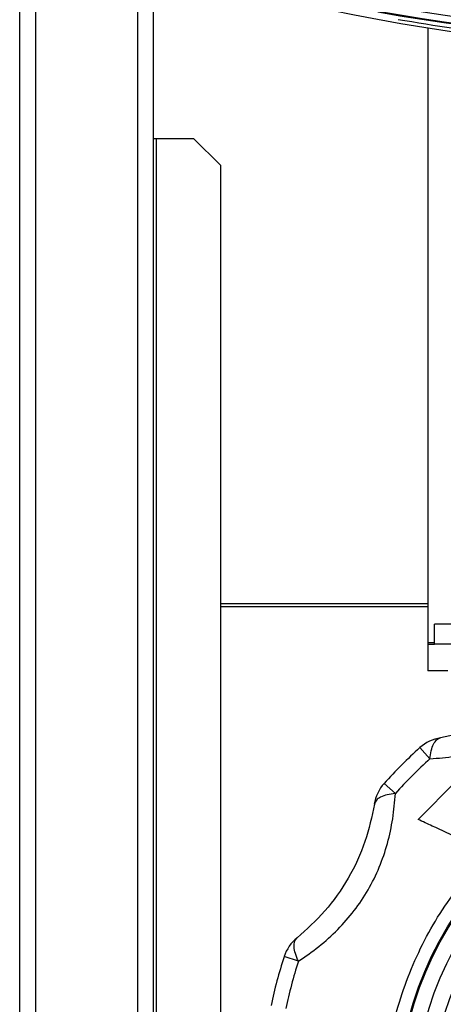
# Model space of a CAD drawing. Units: millimetres. Extents: x 10 to 416, y 10 to 287.
# Drawn here: x 277 to 283, y 168 to 183 of the extents above; entities that cross this region are included whole.
import ezdxf

# ---------------------------------------------------------------- set-up
doc = ezdxf.new("R2010")
doc.units = ezdxf.units.MM

msp = doc.modelspace()

# ---------------------------------------------------------------- linework, layer by layer
at = {"color": 7, "linetype": 'Continuous', "lineweight": 25}
for p, q in [((276.7836, 156.6003), (276.7836, 256.1603)), ((277.0236, 156.6003), (277.0236, 256.1603)), ((278.5436, 256.1603), (278.5436, 156.6003)), ((278.7836, 156.6003), (278.7836, 256.1603)), ((282.8836, 183.0151), (282.8836, 173.8203)), ((278.7836, 181.3603), (278.8236, 181.3603)), ((278.8236, 181.3603), (278.8236, 159.4003)), ((278.8236, 181.3603), (279.3836, 181.3603)), ((279.3836, 181.3603), (279.7836, 180.9603)), ((279.7836, 180.9603), (279.7836, 159.6003)), ((282.8836, 174.4003), (279.7836, 174.4003)), ((279.7836, 174.3603), (282.8836, 174.3603)), ((282.9836, 173.8003), (282.9836, 174.1003)), ((283.2836, 174.1003), (282.9836, 174.1003)), ((282.8836, 173.8203), (282.8836, 173.8003)), ((282.9836, 173.8203), (282.8836, 173.8203)), ((282.8836, 173.8003), (282.8836, 173.4003)), ((282.8836, 173.8003), (282.9836, 173.8003)), ((283.2836, 173.8003), (282.9836, 173.8003)), ((283.1836, 173.4003), (282.8836, 173.4003)), ((282.9173, 172.0846), (282.7668, 172.2518)), ((282.3994, 171.5667), (282.2322, 171.7172)), ((282.7397, 171.1781), (283.3059, 171.7443)), ((280.9504, 169.0568), (280.7364, 169.1264))]:
    msp.add_line(p, q, dxfattribs=at)
for radius in [5.15, 5.1343, 4.9, 4.6525]:
    msp.add_circle((287.5836, 166.9003), radius, dxfattribs=at)
for centre, radius, start, end in [((287.5517, 212.6981), 30.0477, 256.26166, 277.67857), ((287.4247, 212.8981), 29.9995, 259.89558, 280.10442), ((287.4329, 212.8981), 30.1141, 259.87252, 280.12748), ((287.4255, 212.8981), 30.0994, 259.89558, 280.10442), ((283.1682, 171.8058), 0.6, 98.84882, 131.99057), ((287.5836, 166.9003), 7.2, 131.99057, 138.00943), ((287.5836, 166.9003), 6.975, 131.99057, 138.00943), ((282.6781, 171.3158), 0.6, 138.00943, 171.15118), ((281.307, 168.9409), 0.6, 128.84882, 161.99057), ((287.5836, 166.9003), 7.2, 161.99057, 168.00943), ((287.5836, 166.9003), 6.975, 161.99057, 168.00943)]:
    msp.add_arc(centre, radius, start, end, dxfattribs=at)
for points, knots in [([(287.5451, 182.6765), (286.9693, 182.6869), (285.8179, 182.7078), (284.1036, 182.8646), (282.9946, 183.0461), (282.4391, 183.137)], [0, 0, 0, 0, 0.33303579, 0.66594257, 1, 1, 1, 1]), ([(282.9173, 172.0846), (283.0414, 172.0947), (283.2852, 172.1147), (283.6611, 172.195), (284.0201, 172.3164), (284.4724, 172.5377), (284.8777, 172.8534), (285.2167, 173.2297), (285.3559, 173.4307), (285.4271, 173.5336)], [0, 0, 0, 0, 0.1312497, 0.2578407, 0.3793718, 0.4994789, 0.7423689, 0.8681298, 1, 1, 1, 1]), ([(285.0758, 173.5533), (284.9487, 173.4106), (284.6957, 173.1263), (284.192, 172.7735), (283.6345, 172.5141), (283.2632, 172.4374), (283.0759, 172.3987)], [0, 0, 0, 0, 0.25159885, 0.50094052, 0.74819249, 1, 1, 1, 1]), ([(282.9173, 172.0846), (282.9226, 172.1264), (282.9335, 172.2123), (282.9685, 172.3073), (283.0159, 172.377), (283.055, 172.3912), (283.0759, 172.3987)], [0, 0, 0, 0, 0.2440688, 0.5000073, 0.7339158, 1, 1, 1, 1]), ([(280.9504, 169.0568), (281.0528, 169.1277), (281.254, 169.2669), (281.5393, 169.5244), (281.7895, 169.809), (282.0706, 170.2268), (282.2637, 170.7029), (282.3691, 171.1982), (282.3892, 171.4419), (282.3994, 171.5667)], [0, 0, 0, 0, 0.1312497, 0.2578407, 0.3793718, 0.4994789, 0.7423689, 0.8681298, 1, 1, 1, 1]), ([(282.3994, 171.5667), (282.3575, 171.5614), (282.2717, 171.5505), (282.1767, 171.5155), (282.1069, 171.468), (282.0928, 171.4289), (282.0853, 171.4081)], [0, 0, 0, 0, 0.2440767, 0.5000073, 0.7339262, 1, 1, 1, 1]), ([(282.0853, 171.4081), (282.0466, 171.2209), (281.9697, 170.8482), (281.7098, 170.2909), (281.3567, 169.7874), (281.0735, 169.5354), (280.9306, 169.4082)], [0, 0, 0, 0, 0.2515989, 0.5009405, 0.7481925, 1, 1, 1, 1]), ([(283.8006, 170.6834), (283.6585, 170.7496), (283.3702, 170.8841), (283.0144, 171.05), (282.8097, 171.1454), (282.7397, 171.1781)], [0, 0, 0, 0, 0.39023241, 0.79148702, 1, 1, 1, 1]), ([(282.2336, 166.9003), (282.253, 167.2472), (282.2922, 167.9478), (282.6126, 168.9594), (283.1014, 169.9013), (283.569, 170.4244), (283.8006, 170.6834)], [0, 0, 0, 0, 0.2475749, 0.5, 0.7524251, 1, 1, 1, 1]), ([(280.9504, 169.0568), (280.9339, 169.096), (280.9004, 169.1758), (280.8829, 169.2783), (280.89, 169.3613), (280.9172, 169.3927), (280.9306, 169.4082)], [0, 0, 0, 0, 0.2458911, 0.5, 0.7541089, 1, 1, 1, 1])]:
    msp.add_open_spline(points, degree=3, knots=knots, dxfattribs=at)

doc.saveas('drawing.dxf')
